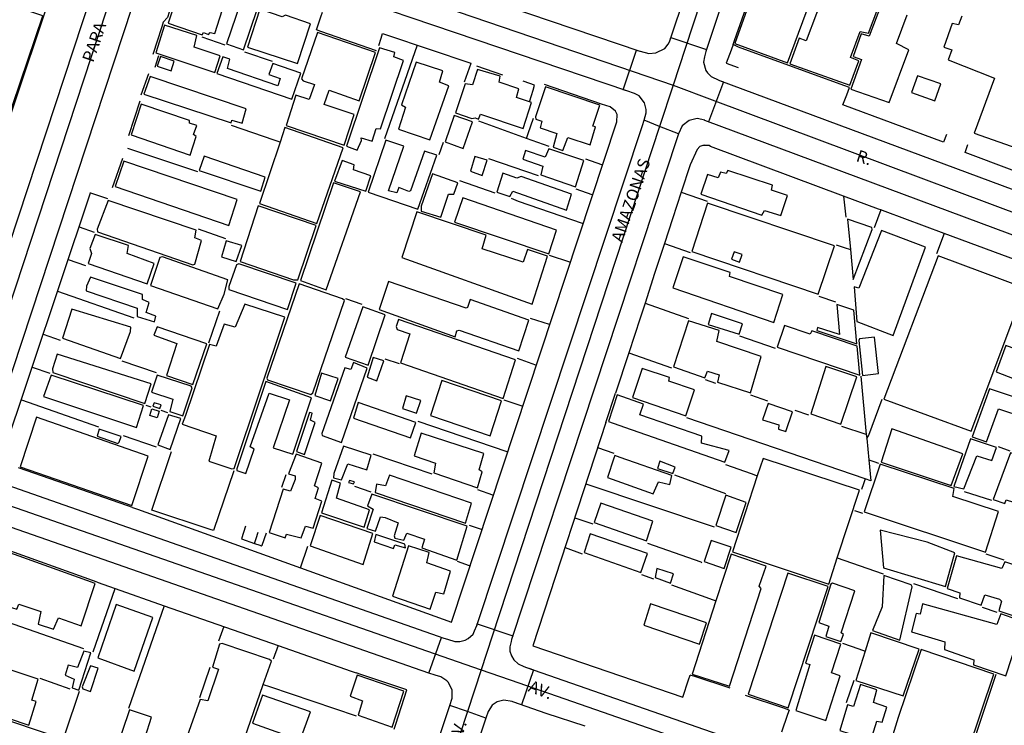
# Model space of a CAD drawing. Extents: x 180702 to 183122, y 1677048 to 1679825.
# Drawn here: x 180856 to 181061, y 1678747 to 1678894 of the extents above; entities that cross this region are included whole.
import ezdxf
from ezdxf.enums import TextEntityAlignment as Align

# ---------------------------------------------------------------- set-up
doc = ezdxf.new("R2010")
doc.units = 0
doc.header["$MEASUREMENT"] = 0
for name, color, linetype in [('V-CRUZAMENTO', 1, 'CONTINUOUS'), ('V-EDIFICACAO', 7, 'CONTINUOUS'), ('V-EDIFICACAO_IDENTIFICADA', 6, 'CONTINUOUS'), ('V-EIXO_DE_LOGRADOURO', 3, 'CONTINUOUS'), ('V-LOTE', 1, 'CONTINUOUS'), ('V-NOME_DOS_LOGRADOUROS', 7, 'CONTINUOUS'), ('V-QUADRA', 2, 'CONTINUOUS'), ('V-TESTADA', 250, 'CONTINUOUS')]:
    doc.layers.add(name, color=color, linetype=linetype)

msp = doc.modelspace()

# ---------------------------------------------------------------- linework, layer by layer
at = {"layer": 'V-CRUZAMENTO'}
for p, q in [((180986.35, 1678872.93), (180986.35, 1678872.93)), ((180949.54, 1678749.63), (180949.54, 1678749.63))]:
    msp.add_line(p, q, dxfattribs=at)
at = {"layer": 'V-CRUZAMENTO', "linetype": 'Continuous'}
for points in [[(180994.3, 1678871.74), (180993.57, 1678870.06), (180989.61, 1678871.64), (180986.35, 1678872.93), (180986.79, 1678874.44), (180986.79, 1678875.13), (180986.45, 1678876.57), (180985.36, 1678877.99), (180984.36, 1678878.47), (180982.75, 1678879.02), (180981.99, 1678879.28), (180984.8, 1678887.54), (180985.45, 1678887.32), (180985.53, 1678887.3), (180987.35, 1678886.8), (180988.79, 1678886.95), (180990.7, 1678887.9), (180991.41, 1678888.75), (180991.64, 1678889.25), (180991.75, 1678889.5), (180991.97, 1678890.14), (180999.37, 1678887.67), (180999.23, 1678887.27), (180998.99, 1678886.15), (180998.75, 1678885.06), (180999.22, 1678883.3), (180999.56, 1678882.78), (181000.36, 1678882.07), (181001.96, 1678881.29), (181002.11, 1678881.22), (181002.89, 1678880.93), (180999.79, 1678872.61), (180999.06, 1678872.88), (180999.01, 1678872.9), (180997.4, 1678873.28), (180995.73, 1678872.88)], [(180955.74, 1678751.67), (180954.69, 1678750.94), (180953.83, 1678749.67), (180953.37, 1678748.27), (180949.54, 1678749.63), (180945.88, 1678750.92), (180946.37, 1678752.4), (180946.33, 1678754.12), (180945.58, 1678755.66), (180945.22, 1678756.04), (180943.99, 1678756.88), (180942.82, 1678757.23), (180941.5, 1678757.62), (180944.12, 1678765.1), (180944.65, 1678764.92), (180945.37, 1678764.7), (180946.91, 1678764.23), (180947.97, 1678764.23), (180949.09, 1678764.52), (180949.72, 1678764.88), (180950.72, 1678765.78), (180950.99, 1678766.43), (180951.47, 1678767.58), (180951.58, 1678767.89), (180959, 1678765.43), (180958.82, 1678764.89), (180958.75, 1678764.68), (180958.65, 1678764.24), (180958.39, 1678763.11), (180958.39, 1678762.25), (180958.71, 1678761.26), (180959.23, 1678760.4), (180960.1, 1678759.55), (180961.31, 1678759.05), (180961.88, 1678758.82), (180962.36, 1678758.65), (180963.33, 1678758.31), (180960.8, 1678751.06), (180959.03, 1678751.69), (180958.9, 1678751.74), (180957.12, 1678751.99)]]:
    msp.add_lwpolyline(points, close=True, dxfattribs=at)
at = {"layer": 'V-EDIFICACAO'}
for points in [[(181019.02, 1678917.56), (181017.74, 1678913.81), (181014.5, 1678914.92), (181005.3, 1678888.93), (181016.26, 1678884.89), (181027.27, 1678914.59), (181019.02, 1678917.56)], [(181020.13, 1678889.47), (181018.68, 1678890.01), (181016.75, 1678884.71), (181029.26, 1678880.21), (181031.12, 1678885.3), (181029.42, 1678886.03), (181031.38, 1678891.42), (181033.12, 1678891.04), (181040.31, 1678910.06), (181031.75, 1678913.11), (181029.22, 1678905.82), (181026.64, 1678906.64), (181020.13, 1678889.47)], [(180900.5, 1678902.37), (180900.56, 1678902.55), (180900.38, 1678902.61), (180891.77, 1678905.54), (180890.89, 1678905.84), (180890.77, 1678905.51), (180888.15, 1678898.16), (180888.58, 1678897.3), (180887.14, 1678893.17), (180894.27, 1678890.74), (180894.56, 1678891.2), (180895.56, 1678890.81), (180895.9, 1678891.24), (180896.89, 1678891)], [(180899.34, 1678888.85), (180902.88, 1678887.58), (180905.69, 1678896.03), (180905.44, 1678896.36), (180902.27, 1678897.42), (180899.34, 1678888.85)], [(180903.67, 1678888.16), (180914.14, 1678884.75), (180916.84, 1678893.02), (180911.65, 1678894.84), (180910.94, 1678894.45), (180906.27, 1678896.07), (180903.67, 1678888.16)], [(180886.38, 1678892.73), (180884.56, 1678887), (180896.89, 1678882.86), (180897.98, 1678886.37), (180892.59, 1678888.13), (180893.15, 1678890.62), (180886.38, 1678892.73)], [(180918.27, 1678891.2), (180914.93, 1678881.57), (180915.33, 1678881.15), (180917.68, 1678880.35), (180916.56, 1678877.27), (180913.76, 1678878.12), (180911.73, 1678871.8), (180923.85, 1678867.71), (180925.92, 1678874.12), (180919.68, 1678876.18), (180920.69, 1678879.18), (180926.98, 1678876.97), (180930.35, 1678887.02), (180918.27, 1678891.2)], [(180931.2, 1678888.03), (180924.33, 1678867.49), (180926.57, 1678866.69), (180927.45, 1678868.67), (180927.4, 1678869.23), (180929.66, 1678868.58), (180930.52, 1678871.19), (180931.44, 1678871.16), (180936.24, 1678885.38), (180934.22, 1678886.16), (180934.44, 1678887.05), (180931.2, 1678888.03)], [(180885.59, 1678886.19), (180884.9, 1678884.18), (180887.78, 1678883.19), (180888.44, 1678885.21), (180885.59, 1678886.19)], [(180909, 1678884.77), (180908.17, 1678882.44), (180910.51, 1678881.61), (180910.05, 1678880.06), (180899.53, 1678883.69), (180900.02, 1678885.64), (180898.53, 1678886.15), (180897.31, 1678882.64), (180912.96, 1678877.3), (180914.84, 1678882.7), (180909, 1678884.77)], [(180938.86, 1678885.01), (180935.78, 1678876.13), (180936.66, 1678875.62), (180935.16, 1678871.05), (180941.68, 1678868.8), (180945.65, 1678880.09), (180943.71, 1678880.83), (180944.44, 1678883.25), (180938.86, 1678885.01)], [(180883.39, 1678882.06), (180882.12, 1678878.37), (180900.27, 1678872.36), (180900.43, 1678872.9), (180902.56, 1678872.33), (180903.39, 1678875.29), (180883.39, 1678882.06)], [(180962.48, 1678876.75), (180959.8, 1678877.67), (180960.28, 1678879.47), (180956.16, 1678880.86), (180956.39, 1678882.09), (180951.66, 1678883.5), (180950.61, 1678880.28), (180949.04, 1678880.51), (180947.07, 1678874.43), (180950.43, 1678873.27), (180951.13, 1678873.4), (180951.84, 1678873.12), (180952.29, 1678874.16), (180961.15, 1678871.2), (180962.93, 1678876.6)], [(181043.38, 1678882.16), (181042.1, 1678878.73), (181046.94, 1678876.98), (181048.23, 1678880.49), (181043.38, 1678882.16)], [(180965.79, 1678879.91), (180963.71, 1678873.61), (180963.79, 1678873.12), (180965.04, 1678872.72), (180964.73, 1678871.31), (180968.16, 1678870.17), (180967.42, 1678867.32), (180969.45, 1678866.59), (180970.49, 1678869.34), (180975.1, 1678867.78), (180976.27, 1678871.51), (180975.7, 1678871.67), (180977.14, 1678876.08), (180965.79, 1678879.91)], [(180881.52, 1678876.27), (180879.47, 1678869.91), (180891.77, 1678865.64), (180893.01, 1678869.51), (180892.44, 1678869.97), (180893.12, 1678871.81), (180891.62, 1678872.33), (180891.59, 1678872.86), (180881.52, 1678876.27)], [(180946.75, 1678873.94), (180944.92, 1678868.45), (180948.66, 1678867.02), (180950.63, 1678872.61), (180946.75, 1678873.94)], [(180910.48, 1678868.38), (180906.17, 1678855.53), (180918.18, 1678851.4), (180923.61, 1678867.14), (180911.48, 1678871.37)], [(180932.54, 1678868.75), (180928.84, 1678857.92), (180939.22, 1678854.35), (180943.14, 1678865.62), (180940.6, 1678866.45), (180937.69, 1678858.19), (180937.3, 1678858.09), (180935.24, 1678858.91), (180934.82, 1678857.76), (180933.06, 1678858.19), (180936.28, 1678867.51), (180932.54, 1678868.75)], [(180894.69, 1678865.41), (180893.61, 1678862.44), (180906.49, 1678858.1), (180907.39, 1678861.05), (180894.69, 1678865.41)], [(180966.52, 1678866.94), (180965.75, 1678865.21), (180961.64, 1678866.61), (180961.06, 1678864.8), (180965.29, 1678863.34), (180964.81, 1678861.54), (180972.07, 1678859.04), (180973.84, 1678864.55), (180966.52, 1678866.94)], [(180877.95, 1678864.4), (180876.13, 1678859.1), (180899.84, 1678851), (180901.58, 1678856.36), (180877.95, 1678864.4)], [(180921.83, 1678860.23), (180928.35, 1678858.11), (180929.4, 1678861.31), (180925.8, 1678862.55), (180925.94, 1678863.65), (180923.42, 1678864.54), (180921.83, 1678860.23)], [(180951.07, 1678865.37), (180950.16, 1678862.33), (180952.63, 1678861.43), (180953.67, 1678864.57), (180951.07, 1678865.37)], [(180942.29, 1678861.71), (180939.92, 1678854.98), (180939.92, 1678853.98), (180943.98, 1678852.68), (180945.58, 1678857.52), (180946.69, 1678857.47), (180947.55, 1678859.87), (180942.29, 1678861.71)], [(180960.72, 1678861.2), (180959.83, 1678860.81), (180956.93, 1678861.85), (180955.65, 1678857.95), (180958.41, 1678857), (180959.01, 1678858.11), (180970.17, 1678854.2), (180971.22, 1678857.48), (180960.72, 1678861.2)], [(181003.8, 1678862.47), (181003.47, 1678861.83), (181002.3, 1678862.12), (181001.81, 1678860.88), (180999.59, 1678861.6), (180998.22, 1678857.51), (181010.9, 1678853.15), (181011.49, 1678854.12), (181014.87, 1678853.04), (181016.26, 1678857.21), (181012.9, 1678858.34), (181013.11, 1678859.38), (181003.8, 1678862.47)], [(180921.66, 1678859.86), (180914.73, 1678839.51), (180920.08, 1678837.53), (180927.22, 1678858), (180921.66, 1678859.86)], [(180874.64, 1678856.15), (180872.39, 1678850.21), (180872.4, 1678849.62), (180892.3, 1678842.79), (180892.71, 1678842.94), (180894.13, 1678847.87), (180892.7, 1678848.4), (180893.01, 1678849.97), (180874.64, 1678856.15)], [(180948.57, 1678856.77), (180946.86, 1678851.69), (180966.49, 1678845.05), (180968.09, 1678849.98), (180948.57, 1678856.77)], [(180999.61, 1678855.61), (180996.3, 1678845.52), (181022.68, 1678836.62), (181026.06, 1678846.7), (180999.61, 1678855.61)], [(180905.92, 1678855.09), (180902.18, 1678843.49), (180913.3, 1678839.63), (180914.22, 1678839.63), (180918, 1678850.96), (180905.92, 1678855.09)], [(180938.98, 1678853.79), (180935.89, 1678844.28), (180963.05, 1678834.59), (180966.23, 1678844.56), (180962.05, 1678845.94), (180961.16, 1678843.35), (180952.64, 1678846.1), (180953.45, 1678848.96), (180938.98, 1678853.79)], [(181029.36, 1678845.94), (181029.98, 1678839.74), (181033.92, 1678850.14), (181033.83, 1678850.52), (181028.73, 1678852.32)], [(180878.61, 1678845.12), (180878.88, 1678846.78), (180871.96, 1678849.1), (180870.86, 1678846.18), (180871.18, 1678845.1), (180870.46, 1678843.02), (180882.8, 1678838.8), (180884.26, 1678843.08), (180878.61, 1678845.12)], [(181031.12, 1678837.88), (181030.15, 1678838.19), (181030.73, 1678830.99), (181038.26, 1678828.01), (181045.03, 1678846.48), (181035.88, 1678849.9), (181031.12, 1678837.88)], [(180899.24, 1678847.8), (180898.29, 1678844.45), (180901.32, 1678843.48), (180902.53, 1678846.83), (180899.24, 1678847.8)], [(181005.13, 1678845.51), (181004.58, 1678843.92), (181006.26, 1678843.3), (181006.82, 1678844.94), (181005.13, 1678845.51)], [(180886.01, 1678844.42), (180885.4, 1678844.32), (180883.47, 1678838.48), (180897.54, 1678833.6), (180898.82, 1678836.63), (180899.62, 1678839.65), (180886.01, 1678844.42)], [(180901.87, 1678842.96), (180901.42, 1678842.78), (180899.81, 1678838.26), (180899.82, 1678837.6), (180912.07, 1678833.49), (180913.86, 1678838.97), (180901.87, 1678842.96)], [(181004.19, 1678840.32), (181004.28, 1678841.15), (180994.52, 1678844.45), (180992.33, 1678837.98), (181013.38, 1678830.77), (181015.28, 1678836.58), (181004.19, 1678840.32)], [(181047.64, 1678844.67), (181036.36, 1678814.78), (181054.55, 1678808.07), (181065.7, 1678837.92), (181047.64, 1678844.67)], [(180870.98, 1678840.17), (180870.14, 1678838.3), (180870.06, 1678837.34), (180880.7, 1678833.77), (180880.67, 1678832), (180884.33, 1678830.89), (180884.58, 1678832.09), (180882.56, 1678832.82), (180883.17, 1678834.89), (180881.8, 1678835.54), (180881.78, 1678836.61), (180870.98, 1678840.17)], [(180914.5, 1678838.79), (180907.72, 1678819.12), (180907.89, 1678818.82), (180916.93, 1678815.73), (180917.35, 1678816.08), (180923.9, 1678835.31), (180923.53, 1678835.7), (180914.5, 1678838.79)], [(180950.1, 1678835.52), (180949.57, 1678833.88), (180949.25, 1678833.75), (180933.1, 1678839.33), (180931.12, 1678833.46), (180946.97, 1678827.79), (180947.33, 1678829.04), (180947.82, 1678829.16), (180960.24, 1678824.85), (180962.36, 1678831.26), (180950.1, 1678835.52)], [(180867.1, 1678833.56), (180865.12, 1678827.47), (180877.24, 1678823.21), (180879.28, 1678828.89), (180879.35, 1678829.78), (180867.1, 1678833.56)], [(180901.14, 1678829.75), (180898.84, 1678830.43), (180897.19, 1678825.84), (180895.78, 1678826.14), (180890.8, 1678811.36), (180890.05, 1678809.54), (180897.14, 1678807.11), (180895.64, 1678801.85), (180900.4, 1678800.22), (180900.89, 1678800.29), (180911.49, 1678831.89), (180903.13, 1678834.57), (180901.14, 1678829.75)], [(180927.76, 1678834.03), (180924.04, 1678823.53), (180928.85, 1678821.87), (180932.42, 1678832.36), (180927.76, 1678834.03)], [(181000.45, 1678832.61), (180999.75, 1678830.3), (181006.19, 1678828.3), (181006.89, 1678830.45), (181000.45, 1678832.61)], [(181026.52, 1678834.49), (181027.07, 1678828.26), (181022.5, 1678829.71), (181022.39, 1678829.11), (181030.68, 1678826.3), (181030.06, 1678833.3), (181026.52, 1678834.49)], [(180935.2, 1678831.37), (180934.69, 1678829.88), (180934.87, 1678829.32), (180937.55, 1678828.36), (180935.57, 1678822.34), (180956.97, 1678814.93), (180959.55, 1678822.95), (180935.2, 1678831.37)], [(180995.64, 1678831.11), (180992.53, 1678821.52), (180999.02, 1678819.22), (180999.57, 1678820.62), (181001.99, 1678819.83), (181001.67, 1678818.31), (181008.52, 1678816.06), (181010.76, 1678823.69), (181001.53, 1678826.77), (181001.99, 1678829.08), (180995.64, 1678831.11)], [(180884.89, 1678829.82), (180884.16, 1678828.1), (180888.98, 1678826.38), (180886.81, 1678819.73), (180892.32, 1678817.84), (180895.19, 1678826.33), (180884.89, 1678829.82)], [(181021.31, 1678828.98), (181020.97, 1678828.34), (181015.65, 1678830.11), (181014.09, 1678825.59), (181031.33, 1678819.76), (181030.75, 1678825.8), (181021.31, 1678828.98)], [(181031.28, 1678827.31), (181031.15, 1678826.99), (181031.87, 1678819.69), (181035.22, 1678820.08), (181034.38, 1678827.71), (181031.28, 1678827.31)], [(181061.76, 1678825.96), (181059.72, 1678820.46), (181064.79, 1678818.49), (181065.37, 1678820.26), (181063.97, 1678820.87), (181065.37, 1678824.65), (181061.76, 1678825.96)], [(180864.04, 1678824.11), (180863.05, 1678821.11), (180863.14, 1678820.34), (180882.33, 1678813.85), (180883.59, 1678817.94), (180864.04, 1678824.11)], [(180923.96, 1678821.31), (180919.18, 1678807.61), (180919.26, 1678807.16), (180923.29, 1678805.74), (180928.65, 1678821.2), (180925.82, 1678822.4), (180925.23, 1678820.93), (180923.96, 1678821.31)], [(180929.89, 1678823.44), (180928.62, 1678819.32), (180930.65, 1678818.56), (180932.11, 1678822.72), (180929.89, 1678823.44)], [(180985.99, 1678821.13), (180983.98, 1678815.1), (180995.04, 1678811.26), (180996.9, 1678816.7), (180991.51, 1678818.49), (180991.66, 1678819.28), (180985.99, 1678821.13)], [(181024.27, 1678821.57), (181021.1, 1678811.71), (181027.4, 1678809.52), (181030.68, 1678819.45), (181024.27, 1678821.57)], [(180862.8, 1678819.75), (180861.16, 1678815.3), (180880.59, 1678808.83), (180882, 1678813.41), (180862.8, 1678819.75)], [(180884.86, 1678819.79), (180883.69, 1678816.23), (180888.17, 1678814.78), (180887.5, 1678812.17), (180890.21, 1678811.3), (180892.15, 1678817.12), (180891.95, 1678817.46), (180884.86, 1678819.79)], [(180907.49, 1678818.45), (180901.51, 1678800.22), (180901.5, 1678799.89), (180903.38, 1678799.24), (180905.11, 1678804.36), (180904.28, 1678804.85), (180908.21, 1678816.01), (180912.48, 1678814.63), (180909.08, 1678804.63), (180913.17, 1678803.31), (180917.02, 1678815.05), (180907.49, 1678818.45)], [(180919.15, 1678820.19), (180917.7, 1678815.53), (180920.98, 1678814.42), (180922.62, 1678819.08), (180919.15, 1678820.19)], [(180944.18, 1678818.63), (180941.85, 1678811.37), (180954.29, 1678807.12), (180956.65, 1678814.38), (180944.18, 1678818.63)], [(181058.34, 1678816.95), (181054.75, 1678806.94), (181057.77, 1678805.85), (181060.26, 1678812.77), (181065.73, 1678810.94), (181066.91, 1678814.09), (181058.34, 1678816.95)], [(180936.76, 1678815.49), (180935.99, 1678812.83), (180938.94, 1678811.84), (180939.84, 1678814.47), (180936.76, 1678815.49)], [(180982.26, 1678808.95), (181003.22, 1678801.6), (181004.12, 1678804.06), (180998.3, 1678805.56), (180998.43, 1678807.04), (180985.49, 1678811.53), (180986.27, 1678813.73), (180980.75, 1678815.67), (180978.94, 1678810.11)], [(180883.35, 1678811.37), (180883.79, 1678812.73), (180885.32, 1678812.25), (180884.84, 1678810.86), (180883.35, 1678811.37)], [(180884.24, 1678813.99), (180883.98, 1678813.27), (180885.44, 1678812.79), (180885.69, 1678813.57), (180884.24, 1678813.99)], [(180926.79, 1678814.09), (180925.76, 1678810.79), (180937.67, 1678806.69), (180938.82, 1678809.87), (180926.79, 1678814.09)], [(181012.21, 1678813.89), (181011.08, 1678810.47), (181014.44, 1678809.4), (181014.41, 1678808.5), (181015.92, 1678807.99), (181017.32, 1678812.12), (181012.21, 1678813.89)], [(180859.75, 1678811), (180856.3, 1678800.67), (180879.57, 1678792.59), (180883.02, 1678802.89), (180859.75, 1678811)], [(180887.25, 1678811.48), (180885.03, 1678805.21), (180887.57, 1678804.25), (180889.83, 1678810.76), (180887.25, 1678811.48)], [(180913.9, 1678803.86), (180915.6, 1678803.23), (180917.83, 1678809.93), (180916.82, 1678810.4), (180917.2, 1678811.86), (180916.64, 1678811.98), (180913.9, 1678803.86)], [(180872.8, 1678808.53), (180872.39, 1678807.06), (180876.68, 1678805.52), (180876.95, 1678805.77), (180877.35, 1678806.97), (180872.8, 1678808.53)], [(181038.01, 1678808.56), (181035.79, 1678801.64), (181050.4, 1678796.77), (181052.8, 1678803.38), (181038.01, 1678808.56)], [(180939.89, 1678807.66), (180938.47, 1678802.94), (180942.91, 1678801.41), (180942.54, 1678799.42), (180951.67, 1678796.3), (180952.58, 1678799.59), (180952.01, 1678800.02), (180952.97, 1678803.41), (180939.89, 1678807.66)], [(181054.42, 1678806.46), (181050.94, 1678796.55), (181053.02, 1678796.04), (181055.71, 1678802.97), (181058.87, 1678801.97), (181059.81, 1678804.71), (181054.42, 1678806.46)], [(180923.69, 1678804.93), (180921.72, 1678799.25), (180921.65, 1678798.33), (180923.31, 1678797.91), (180924.59, 1678801.3), (180928.6, 1678800), (180929.47, 1678803.06), (180923.69, 1678804.93)], [(180913.82, 1678803.3), (180912.24, 1678799.21), (180913.64, 1678798.76), (180913.64, 1678797.98), (180912.66, 1678795.57), (180911.11, 1678795.99), (180908.21, 1678786.96), (180911.56, 1678785.84), (180911.84, 1678786.58), (180914.91, 1678785.84), (180915.81, 1678788.25), (180917.38, 1678787.87), (180919.16, 1678793.49), (180917.77, 1678794.04), (180918.49, 1678796.29), (180917.65, 1678796.72), (180919.17, 1678801.43), (180913.82, 1678803.3)], [(180980.24, 1678803.01), (180980.07, 1678802.49), (180978.76, 1678798.44), (180988.23, 1678795.03), (180989.36, 1678797.55), (180991.71, 1678797), (180992.18, 1678798.82), (180981.4, 1678802.6), (180980.24, 1678803.01)], [(180989.68, 1678801.81), (180989.17, 1678800.34), (180992.37, 1678799.24), (180992.87, 1678800.59), (180989.68, 1678801.81)], [(181009.97, 1678798.81), (181004.76, 1678782.9), (181024.84, 1678776.21), (181026.63, 1678781.65), (181031.3, 1678795.82), (181011.16, 1678802.42)], [(181067.99, 1678800), (181068.24, 1678801.63), (181062.71, 1678803.59), (181059.14, 1678793.84), (181061.57, 1678793.03), (181061.87, 1678793.78), (181064.72, 1678792.86), (181064.49, 1678792.05), (181072.71, 1678789.29), (181075.55, 1678797.07), (181067.99, 1678800)], [(181035.54, 1678801.19), (181032.23, 1678791.24), (181057.55, 1678782.86), (181060.25, 1678791.37), (181050.7, 1678794.44), (181050.99, 1678796.14), (181035.54, 1678801.19)], [(180922.23, 1678794.13), (180923.05, 1678797.26), (180921.29, 1678797.89), (180919.1, 1678791.08), (180927.99, 1678788.05), (180929.16, 1678791.7), (180922.23, 1678794.13)], [(180924.96, 1678797.83), (180924.77, 1678797.4), (180925.8, 1678797.08), (180926, 1678797.52), (180924.96, 1678797.83)], [(180933.3, 1678798.9), (180932.49, 1678796.66), (180930.59, 1678797.01), (180930.3, 1678795.32), (180949.13, 1678788.9), (180950.38, 1678793.09), (180933.3, 1678798.9)], [(180929.61, 1678794.94), (180928.73, 1678792.52), (180929.86, 1678791.84), (180928.58, 1678787.82), (180930.35, 1678787.25), (180931.39, 1678790.22), (180932.38, 1678790.11), (180935.11, 1678789.01), (180934.25, 1678786.29), (180934.44, 1678785.76), (180936.31, 1678785.33), (180936.9, 1678786.81), (180940.56, 1678785.56), (180940.07, 1678783.76), (180947.35, 1678781.22), (180949.5, 1678788.25), (180929.61, 1678794.94)], [(181003.41, 1678794.72), (181001.34, 1678788.45), (181005.55, 1678786.96), (181007.62, 1678793.2), (181003.41, 1678794.72)], [(180977.33, 1678793.11), (180975.95, 1678789.03), (180986.88, 1678785.19), (180988.21, 1678789.33), (180977.33, 1678793.11)], [(180918.87, 1678790.51), (180916.78, 1678784.21), (180927.8, 1678780.31), (180929.85, 1678786.75), (180918.87, 1678790.51)], [(181035.55, 1678787.44), (181036.25, 1678779.62), (181049.17, 1678775.7), (181051.13, 1678782.69), (181045.35, 1678784.92), (181035.55, 1678787.44)], [(180930.45, 1678786.52), (180930.12, 1678785.04), (180934.15, 1678783.66), (180934.44, 1678784.37), (180936.63, 1678783.76), (180936.52, 1678784.55), (180930.45, 1678786.52)], [(180975.13, 1678786.7), (180973.87, 1678782.78), (180985.71, 1678778.61), (180987.05, 1678782.56), (180975.13, 1678786.7)], [(180851.61, 1678783.61), (180848.52, 1678774.77), (180853.92, 1678772.86), (180853.8, 1678771.52), (180855.63, 1678770.99), (180856.07, 1678771.99), (180860.6, 1678770.46), (180860.04, 1678767.87), (180863.26, 1678766.8), (180864.27, 1678769.19), (180869, 1678767.49), (180871.97, 1678776.33), (180851.61, 1678783.61)], [(180937.23, 1678784.17), (180933.92, 1678773.72), (180941.79, 1678770.98), (180942.93, 1678774.52), (180944.59, 1678774.18), (180946.01, 1678778.88), (180941.05, 1678780.64), (180941.58, 1678782.76), (180937.23, 1678784.17)], [(181000.37, 1678785.32), (180998.91, 1678780.93), (181003.07, 1678779.44), (181004.49, 1678783.93), (181000.37, 1678785.32)], [(181001.35, 1678772.7), (180996.41, 1678757.43), (181004.18, 1678754.92), (181010.78, 1678775.3), (181010.35, 1678775.79), (181011.79, 1678779.96), (181004.5, 1678782.46)], [(181051.48, 1678782.12), (181049.51, 1678775.26), (181052.21, 1678774.38), (181052.14, 1678773.34), (181056.63, 1678771.81), (181057.4, 1678773.95), (181060.43, 1678773.08), (181060.88, 1678772.64), (181060.31, 1678770.62), (181065.29, 1678768.94), (181066.15, 1678771.94), (181067.29, 1678771.67), (181069.15, 1678778.28), (181061.59, 1678780.85), (181060.94, 1678779.48), (181051.48, 1678782.12)], [(180989.05, 1678779.49), (180988.67, 1678777.6), (180991.85, 1678776.39), (180992.47, 1678778.32), (180989.05, 1678779.49)], [(181016.35, 1678778.48), (181008.03, 1678753.28), (181016.42, 1678750.42), (181024.74, 1678775.69), (181016.35, 1678778.48)], [(181036.33, 1678777.98), (181035.99, 1678771.44), (181033.95, 1678766.53), (181039.64, 1678764.48), (181042.25, 1678775.63), (181042.05, 1678776.02), (181036.33, 1678777.98)], [(181025.65, 1678776.43), (181025.32, 1678776.19), (181022.78, 1678768.18), (181024.87, 1678767.43), (181024.25, 1678765.31), (181027.38, 1678764.22), (181027.96, 1678765.67), (181027.46, 1678766.06), (181030.32, 1678774.81), (181025.65, 1678776.43)], [(180876.32, 1678771.95), (180872.5, 1678760.85), (180880.11, 1678758.05), (180884, 1678769.22), (180876.32, 1678771.95)], [(180987.69, 1678772.06), (180986.31, 1678767.66), (180997.91, 1678763.71), (180999.34, 1678768.12), (180987.69, 1678772.06)], [(181044.43, 1678772.06), (181043.94, 1678769.92), (181043.06, 1678770.06), (181042.1, 1678766.24), (181049.02, 1678764.18), (181048.97, 1678762.55), (181055.13, 1678760.43), (181055.03, 1678759.34), (181061.8, 1678757.1), (181065.45, 1678768.33), (181060.72, 1678770.02), (181059.92, 1678767.75), (181044.43, 1678772.06)], [(181021.87, 1678765.55), (181020.01, 1678759.71), (181020.91, 1678759.45), (181017.97, 1678749.84), (181024.25, 1678747.77), (181027.22, 1678757.08), (181025.46, 1678757.7), (181027.35, 1678763.71), (181021.87, 1678765.55)], [(181032.45, 1678762.25), (181030.51, 1678756.08), (181040.36, 1678752.92), (181043.69, 1678762.66), (181033.64, 1678766.05)], [(180891.48, 1678735.33), (180899.16, 1678732.76), (180906.98, 1678755.28), (180908.67, 1678760.15), (180908.31, 1678760.51), (180898.39, 1678763.81), (180897.89, 1678763.65), (180896.39, 1678758.88), (180897.63, 1678758.47), (180895.41, 1678751.85), (180893.82, 1678752.14), (180888.34, 1678736.63), (180888.52, 1678736.32)], [(180854.05, 1678758.38), (180853.46, 1678758.34), (180851.81, 1678753.37), (180846.68, 1678754.85), (180848.37, 1678760.35), (180843.56, 1678762), (180842.2, 1678758.01), (180842.91, 1678757.75), (180841.23, 1678752.51), (180858.1, 1678746.79), (180859.63, 1678751.75), (180858.75, 1678752.02), (180860.07, 1678756.36), (180854.05, 1678758.38)], [(180868.25, 1678758.79), (180866.33, 1678759.27), (180865.71, 1678757.2), (180867.56, 1678756.39), (180867.12, 1678754.59), (180868.52, 1678754.09), (180871.07, 1678761.88), (180869.59, 1678762.24), (180868.25, 1678758.79)], [(181044.14, 1678762.54), (181039.3, 1678748.39), (181036.29, 1678738.44), (181051.23, 1678733.42), (181059.28, 1678757.43), (181044.14, 1678762.54)], [(180870.94, 1678759.16), (180869.27, 1678754.76), (180869.37, 1678754.34), (180870.94, 1678753.8), (180872.6, 1678758.65), (180870.94, 1678759.16)], [(180926.59, 1678757.24), (180925.13, 1678752.85), (180927.67, 1678751.88), (180926.77, 1678748.89), (180933.87, 1678746.39), (180936.31, 1678753.85), (180926.59, 1678757.24)], [(181031.46, 1678755.3), (181029.99, 1678750.68), (181028.73, 1678751.04), (181027.15, 1678745.68), (181033.65, 1678743.59), (181034.88, 1678747.61), (181036.02, 1678747.41), (181036.94, 1678750.51), (181034.18, 1678751.55), (181034.9, 1678754.19), (181031.46, 1678755.3)], [(180851.82, 1678739.74), (180864.32, 1678735.46), (180867, 1678743.25), (180865.26, 1678743.84), (180839.09, 1678752.73), (180836.47, 1678745.08), (180842.91, 1678742.86), (180843.77, 1678745.28), (180844.15, 1678745.43), (180847.2, 1678744.34), (180846.31, 1678741.63)], [(180906.8, 1678753.06), (180904.76, 1678747.19), (180914.7, 1678743.66), (180916.81, 1678749.54), (180906.8, 1678753.06)], [(180879.11, 1678749.96), (180875.99, 1678740.72), (180887.92, 1678736.58), (180889.63, 1678741.69), (180882.35, 1678744.32), (180883.68, 1678748.47), (180879.11, 1678749.96)]]:
    msp.add_lwpolyline(points, close=True, dxfattribs=at)
for points in [[(181040.74, 1678909.98), (181033.3, 1678890.42), (181033.3, 1678890.42), (181031.61, 1678890.95), (181029.94, 1678886.24), (181031.66, 1678885.55), (181029.46, 1678879.37), (181037.47, 1678876.61), (181041.58, 1678887.62), (181039.01, 1678888.9), (181041.19, 1678894.88)], [(181052.59, 1678894.62), (181051.89, 1678892.81), (181050.56, 1678893.08), (181048.84, 1678888.18), (181050.48, 1678887.57), (181049.76, 1678885.54), (181059.39, 1678881.66), (181055.18, 1678870.22), (181074.53, 1678863.44), (181085.78, 1678894.14)]]:
    msp.add_lwpolyline(points, dxfattribs=at)
at = {"layer": 'V-EDIFICACAO_IDENTIFICADA'}
msp.add_lwpolyline([(180849.01, 1678862.52), (180850.01, 1678862.2), (180861.02, 1678894.66), (180774.54, 1678923.8), (180763.26, 1678890.68), (180798.63, 1678878.89), (180849.01, 1678862.52)], close=True, dxfattribs=at)
at = {"layer": 'V-EIXO_DE_LOGRADOURO'}
for points in [[(181017.81, 1678957.51), (180994.94, 1678887.86)], [(180890.14, 1678915.17), (180984.11, 1678883.07)], [(180879.02, 1678910.3), (180844.15, 1678804.25)], [(180994.94, 1678887.86), (180992.43, 1678880.22)], [(180984.11, 1678883.07), (180992.41, 1678880.23), (180992.43, 1678880.22)], [(180992.43, 1678880.22), (180989.61, 1678871.64)], [(180992.43, 1678880.22), (181000.54, 1678877.19)], [(181000.54, 1678877.19), (181095.01, 1678841.89)], [(180989.61, 1678871.64), (180954.71, 1678765.36)], [(180849.24, 1678794.26), (180944.18, 1678761.21)], [(180954.71, 1678765.36), (180952.4, 1678758.35)], [(180944.18, 1678761.21), (180952.4, 1678758.35)], [(180952.4, 1678758.35), (180949.54, 1678749.63)], [(180952.4, 1678758.35), (180960.25, 1678755.61)], [(180960.25, 1678755.61), (181055.08, 1678722.6)], [(180949.54, 1678749.63), (180937.61, 1678713.31)]]:
    msp.add_lwpolyline(points, dxfattribs=at)
at = {"layer": 'V-LOTE'}
for points in [[(180918.07, 1678891.74), (180918.36, 1678892.58), (180919.01, 1678894.46), (180919.34, 1678895.46)], [(180894.17, 1678890.31), (180898.98, 1678888.63)], [(180931.07, 1678888.53), (180931.54, 1678890.03), (180931.86, 1678891.02)], [(180931.86, 1678891.02), (180932.85, 1678890.69), (180950.25, 1678884.8)], [(180939.04, 1678888.59), (180932.26, 1678869.03)], [(181004.93, 1678888.7), (181004.49, 1678887.52), (181003.49, 1678884.81), (181005.97, 1678883.91)], [(180903.05, 1678887.17), (180908.84, 1678885.23)], [(180950.24, 1678884.78), (180948.86, 1678880.89)], [(180963.54, 1678880.23), (180962.54, 1678880.58), (180961.13, 1678881.07)], [(180962.88, 1678878.06), (180963.23, 1678879.22), (180963.54, 1678880.23)], [(180962.48, 1678876.75), (180962.88, 1678878.06)], [(181027.76, 1678876.1), (181028.61, 1678878.24), (181029.2, 1678879.74)], [(180946.21, 1678768.29), (180980.65, 1678872.62), (180980.73, 1678874.12), (180980.44, 1678874.79), (180979.31, 1678875.68), (180977.52, 1678876.29)], [(181048.79, 1678868.37), (181027.76, 1678876.1)], [(180909.27, 1678868.79), (180900.39, 1678871.81)], [(180961.88, 1678869.14), (180951.93, 1678872.72)], [(180961.88, 1678869.14), (180962.22, 1678870.14), (180963.31, 1678873.35)], [(181049.42, 1678869.93), (181048.8, 1678868.38)], [(180910.48, 1678868.38), (180909.27, 1678868.79)], [(180944.47, 1678868.29), (180943.6, 1678865.71)], [(180966.59, 1678867.44), (180961.88, 1678869.14)], [(180998.6, 1678867.62), (180998, 1678867.43)], [(180999.91, 1678867.67), (180998.86, 1678867.7), (180998.6, 1678867.62)], [(181000.21, 1678867.42), (180999.91, 1678867.67)], [(181053.31, 1678866.22), (181053.88, 1678867.84)], [(180893.34, 1678862.15), (180878.78, 1678867.03)], [(180998, 1678867.43), (180997.4, 1678866.83), (180995.96, 1678863.6)], [(181027.93, 1678857.11), (181000.21, 1678867.42)], [(181083.24, 1678854.96), (181053.32, 1678866.22)], [(180964.36, 1678861.31), (180953.99, 1678864.89)], [(180977.59, 1678863.61), (180974.2, 1678864.82)], [(180995.96, 1678863.6), (180994.1, 1678857.9)], [(180955.33, 1678857.71), (180947.93, 1678860.3)], [(180852.28, 1678801.87), (180870.94, 1678857.81)], [(180870.94, 1678857.81), (180870.95, 1678857.83)], [(180870.94, 1678857.81), (180874.5, 1678856.6)], [(180975.54, 1678857.4), (180972.2, 1678858.57)], [(180994.1, 1678857.9), (180992.3, 1678852.39)], [(180994.1, 1678857.9), (180999.5, 1678856.03)], [(180973.54, 1678851.39), (180960.17, 1678855.97), (180958.73, 1678856.59)], [(181035.22, 1678854.4), (181027.93, 1678857.11)], [(181027.93, 1678857.11), (181028.39, 1678852.71)], [(181035.69, 1678854.23), (181034.33, 1678850.51)], [(181035.69, 1678854.23), (181035.22, 1678854.4)], [(181036.65, 1678853.87), (181035.69, 1678854.23)], [(181048.94, 1678849.3), (181036.65, 1678853.87)], [(180992.3, 1678852.39), (180990.61, 1678847.22)], [(180868.58, 1678850.71), (180871.76, 1678849.58)], [(180893.4, 1678850.26), (180899.1, 1678848.29)], [(181048.94, 1678849.3), (181047.33, 1678845.06)], [(181067.85, 1678842.27), (181048.94, 1678849.3)], [(180990.61, 1678847.22), (180988.56, 1678840.93)], [(180990.61, 1678847.22), (180995.97, 1678845.36)], [(181026.37, 1678846.91), (181028.09, 1678846.35), (181029.36, 1678845.94)], [(180866.32, 1678843.9), (180869.9, 1678842.66)], [(180970.88, 1678843.34), (180966.67, 1678844.75)], [(180988.56, 1678840.93), (180986.56, 1678834.81)], [(180864.12, 1678837.31), (180880.03, 1678831.74)], [(180927.61, 1678834.52), (180924.2, 1678835.71)], [(180986.56, 1678834.81), (180985.54, 1678831.68)], [(180986.56, 1678834.81), (180995.61, 1678831.6)], [(181022.77, 1678836.26), (181026.28, 1678835.06)], [(180895.63, 1678826.48), (180897.95, 1678833.21)], [(180966.63, 1678830.3), (180962.7, 1678831.56)], [(180985.54, 1678831.68), (180983.16, 1678824.41)], [(180861.13, 1678828.32), (180864.67, 1678827.09)], [(181006.26, 1678827.94), (181013.7, 1678825.4)], [(180983.16, 1678824.41), (180980.41, 1678815.98)], [(180983.16, 1678824.41), (180992.1, 1678821.28)], [(180877.49, 1678822.73), (180884.68, 1678820.3)], [(180935.4, 1678822.11), (180932.39, 1678823.08)], [(180963.83, 1678821.86), (180959.96, 1678823.26)], [(180858.84, 1678821.46), (180862.47, 1678820.21)], [(180999.12, 1678818.86), (181001.22, 1678818.13)], [(181031.51, 1678819.56), (181032.69, 1678807.38)], [(180856.56, 1678814.64), (180872.65, 1678809)], [(180960.98, 1678813.27), (180957.22, 1678814.55)], [(181008.54, 1678815.64), (181012.08, 1678814.42)], [(181032.77, 1678806.53), (181033.22, 1678807.26), (181035.97, 1678814.75)], [(180882.51, 1678813.51), (180883.58, 1678813.14)], [(180885.65, 1678812.47), (180887.03, 1678812)], [(181017.79, 1678812.45), (181020.67, 1678811.5)], [(180957.84, 1678803.77), (180939.26, 1678810.11)], [(181032.45, 1678798.12), (180995.26, 1678810.84)], [(180978.4, 1678809.87), (180963.15, 1678763.31), (180994.44, 1678752.66)], [(181032.69, 1678807.38), (181027.58, 1678809.08)], [(180877.76, 1678807.21), (180884.67, 1678804.83)], [(181032.69, 1678807.38), (181032.77, 1678806.53)], [(181032.77, 1678806.53), (181033.19, 1678802.13)], [(180900.82, 1678799.84), (180896.61, 1678787.37), (180895.91, 1678787.57), (180883.78, 1678791.62), (180887.88, 1678803.88)], [(180980.12, 1678803.41), (180976.71, 1678804.6)], [(181060.18, 1678804.92), (181062.62, 1678804)], [(180929.81, 1678803.36), (180942.12, 1678799.16)], [(181033.19, 1678802.13), (181033.62, 1678797.72), (181032.45, 1678798.12)], [(181033.19, 1678802.13), (181034.23, 1678801.79), (181035.26, 1678801.44)], [(181003.31, 1678801.13), (181008.67, 1678799.27)], [(180910.89, 1678796.41), (180911.77, 1678799.08)], [(180992.69, 1678799), (181003.31, 1678795.1)], [(181008.67, 1678799.27), (181009.97, 1678798.81)], [(181032.45, 1678798.12), (181032.1, 1678797.12), (181031.69, 1678795.93)], [(180926.01, 1678796.6), (180929.42, 1678795.42)], [(180954.84, 1678794.72), (180951.74, 1678795.84)], [(180974.24, 1678797.08), (181000.99, 1678788.12)], [(181053.06, 1678795.52), (181058.77, 1678793.68)], [(180879.76, 1678792.18), (180880.77, 1678791.82), (180914.78, 1678779.59)], [(181030.24, 1678791.54), (181031.88, 1678790.97)], [(180971.92, 1678790.01), (180975.65, 1678788.76)], [(180903.26, 1678788.26), (180902.47, 1678785.65), (180905.18, 1678784.69)], [(180952.48, 1678787.57), (180949.98, 1678788.39)], [(180905.18, 1678784.69), (180905.49, 1678785.7), (180905.89, 1678787)], [(180905.18, 1678784.69), (180906.26, 1678784.3), (180906.57, 1678784.21), (180906.77, 1678784.34), (180907.64, 1678786.87)], [(180914.78, 1678779.59), (180916.25, 1678784.1)], [(180969.9, 1678783.84), (180973.44, 1678782.5)], [(180987.05, 1678784.74), (180998.2, 1678780.83), (180998.41, 1678780.63)], [(181026.63, 1678781.65), (181027.97, 1678781.19), (181036.23, 1678778.37)], [(181057.61, 1678782.51), (181061.32, 1678781.28)], [(180914.78, 1678779.59), (180946.21, 1678768.29)], [(180949.99, 1678780), (180947.46, 1678780.89)], [(180985.81, 1678778.22), (180988.33, 1678777.31)], [(180871.51, 1678762.11), (180876.09, 1678775.3)], [(180872.35, 1678776.61), (180876.09, 1678775.3)], [(180876.09, 1678775.3), (180886.35, 1678771.7)], [(180992.06, 1678776.04), (180999.97, 1678773.2)], [(181051.76, 1678773.15), (181042.62, 1678776.24)], [(180999.97, 1678773.2), (181001.35, 1678772.7)], [(180841.77, 1678772.46), (180869.53, 1678762.81)], [(180886.35, 1678771.7), (180878.9, 1678750.26)], [(180886.35, 1678771.7), (180910.1, 1678763.37)], [(181056.84, 1678771.37), (181059.91, 1678770.38)], [(180898.74, 1678767.35), (180897.68, 1678764.3)], [(180910.1, 1678763.37), (180909.03, 1678760.56)], [(180910.1, 1678763.37), (180925.31, 1678758.03), (180926.33, 1678757.67)], [(181027.71, 1678763.86), (181031.13, 1678762.7), (181032.45, 1678762.25)], [(180895.82, 1678758.78), (180893.67, 1678752.48)], [(180994.44, 1678752.66), (180995.61, 1678756.24), (180995.94, 1678757.24)], [(180866.72, 1678754.3), (180860.47, 1678756.51)], [(180906.98, 1678755.28), (180908.29, 1678754.84)], [(180908.29, 1678754.84), (180926.33, 1678748.71)], [(181030.06, 1678756.07), (181028.51, 1678751.44)], [(180868.64, 1678753.78), (180865.7, 1678745.13), (180865.26, 1678743.84)], [(181016.58, 1678749.95), (181016.26, 1678748.99), (181015.03, 1678745.35)]]:
    msp.add_lwpolyline(points, dxfattribs=at)
at = {"layer": 'V-QUADRA'}
for points in [[(180892.46, 1678918.9), (180985.45, 1678887.32), (180985.53, 1678887.3), (180985.53, 1678887.3), (180987.35, 1678886.8), (180988.79, 1678886.95), (180990.7, 1678887.9), (180991.41, 1678888.75), (180991.64, 1678889.25), (180991.75, 1678889.5), (181014.91, 1678958.73)], [(181022.06, 1678955.68), (180999.23, 1678887.27), (180998.99, 1678886.15), (180998.75, 1678885.06), (180999.22, 1678883.3), (180999.56, 1678882.78), (181000.36, 1678882.07), (181001.96, 1678881.29), (181002.11, 1678881.22), (181093.16, 1678847.34), (181093.16, 1678847.34), (181096.08, 1678846.34), (181096.42, 1678846.28), (181097.44, 1678846.11), (181098.24, 1678846.17), (181099.98, 1678846.84), (181100.84, 1678847.53), (181101.06, 1678848.03), (181101.68, 1678849.49), (181124.82, 1678919.67)], [(180771, 1678944.4), (180737.14, 1678842.36), (180737.03, 1678841.85), (180736.82, 1678840.94), (180736.84, 1678840.19), (180737.62, 1678838.22), (180738.6, 1678837.22), (180739.42, 1678836.75), (180740.33, 1678836.42), (180746.94, 1678834.01), (180833.44, 1678803.8), (180833.44, 1678803.8), (180834.61, 1678803.39), (180836.16, 1678803.06), (180836.88, 1678803.06), (180838.23, 1678803.41), (180838.61, 1678803.59), (180839.77, 1678804.71), (180840.29, 1678805.69), (180840.53, 1678806.15), (180875.16, 1678911.11)], [(180850.92, 1678797.79), (180944.65, 1678764.92), (180944.65, 1678764.92), (180945.37, 1678764.7), (180946.91, 1678764.23), (180947.97, 1678764.23), (180949.09, 1678764.52), (180949.72, 1678764.88), (180950.72, 1678765.78), (180950.99, 1678766.43), (180951.47, 1678767.58), (180951.58, 1678767.54), (180951.54, 1678767.78), (180986.03, 1678871.81), (180986.35, 1678872.93), (180986.79, 1678874.44), (180986.79, 1678875.13), (180986.45, 1678876.57), (180985.36, 1678877.99), (180984.36, 1678878.47), (180982.75, 1678879.02), (180888.77, 1678910.95)], [(180883.51, 1678908.34), (180848.94, 1678803.55)], [(181088.27, 1678839.66), (180999.06, 1678872.88), (180999.01, 1678872.9), (180997.4, 1678873.28), (180995.73, 1678872.88), (180994.3, 1678871.74), (180993.57, 1678870.06), (180993.31, 1678869.46), (180958.75, 1678764.68), (180958.65, 1678764.24), (180958.39, 1678763.11), (180958.39, 1678762.25), (180958.71, 1678761.26), (180959.23, 1678760.4), (180960.1, 1678759.55), (180961.31, 1678759.05), (180961.88, 1678758.82), (181055.98, 1678725.99)], [(180828.2, 1678728.12), (180871.45, 1678713.2), (180871.45, 1678713.2), (180918.94, 1678696.39), (180920.29, 1678695.91), (180922.6, 1678695.19), (180923.9, 1678695.11), (180925.18, 1678695.36), (180926.8, 1678696.37), (180927.64, 1678697.26), (180928.24, 1678698.93), (180933.39, 1678713.3), (180945.88, 1678750.92), (180946.37, 1678752.4), (180946.33, 1678754.12), (180945.58, 1678755.66), (180945.22, 1678756.04), (180943.99, 1678756.88), (180942.82, 1678757.23), (180941.5, 1678757.62), (180848.49, 1678790.06)], [(180974.06, 1678746.58), (180965.94, 1678749.23), (180959.03, 1678751.69), (180958.9, 1678751.74), (180957.12, 1678751.99), (180955.74, 1678751.67), (180954.69, 1678750.94), (180953.83, 1678749.67), (180953.37, 1678748.27), (180941.77, 1678713.32)]]:
    msp.add_lwpolyline(points, dxfattribs=at)
at = {"layer": 'V-TESTADA'}
for points in [[(180843.41, 1678921.7), (180867.53, 1678913.69), (180849.36, 1678859.46), (180836.46, 1678821.29), (180833.87, 1678814.04)], [(181004.93, 1678888.7), (181005.22, 1678889.52), (181013.98, 1678914.39), (181014.48, 1678915.27)], [(180887.49, 1678897.56), (180887.73, 1678896.56), (180887.01, 1678894.36), (180886.13, 1678893.36)], [(180886.13, 1678893.36), (180885.81, 1678892.36), (180883.97, 1678886.65)], [(180930.57, 1678887.42), (180919.02, 1678891.41), (180918.07, 1678891.74)], [(180931.86, 1678891.02), (180932.85, 1678890.69), (180950.25, 1678884.8)], [(181004.93, 1678888.7), (181004.49, 1678887.52), (181003.49, 1678884.81), (181005.97, 1678883.91)], [(181029.2, 1678879.74), (181028, 1678880.18), (181006.03, 1678888.16), (181004.93, 1678888.7)], [(180885.14, 1678886.35), (180884.38, 1678883.88)], [(180956.91, 1678882.3), (180951.47, 1678884.21)], [(180883.03, 1678882.59), (180881.47, 1678878.16)], [(180963.54, 1678880.23), (180962.54, 1678880.58), (180961.13, 1678881.07)], [(180977.52, 1678876.29), (180965.6, 1678880.36)], [(180881.29, 1678876.88), (180878.88, 1678869.69)], [(180946.21, 1678768.29), (180980.65, 1678872.62), (180980.73, 1678874.12), (180980.44, 1678874.79), (180979.31, 1678875.68), (180977.52, 1678876.29)], [(181048.79, 1678868.37), (181027.76, 1678876.1)], [(180998.6, 1678867.62), (180998.42, 1678867.61), (180998, 1678867.43)], [(180999.91, 1678867.67), (180998.6, 1678867.62)], [(181000.21, 1678867.42), (180999.91, 1678867.67)], [(180998, 1678867.43), (180997.4, 1678866.83), (180995.96, 1678863.6)], [(181027.93, 1678857.11), (181000.21, 1678867.42)], [(181083.24, 1678854.96), (181053.32, 1678866.22)], [(180877.61, 1678864.91), (180875.49, 1678858.8)], [(180995.96, 1678863.6), (180994.1, 1678857.9)], [(180852.28, 1678801.87), (180870.94, 1678857.81)], [(180870.94, 1678857.81), (180870.95, 1678857.83)], [(180994.1, 1678857.9), (180992.3, 1678852.39)], [(181035.22, 1678854.4), (181027.93, 1678857.11)], [(181035.69, 1678854.23), (181035.22, 1678854.4)], [(181036.65, 1678853.87), (181035.69, 1678854.23)], [(181048.94, 1678849.3), (181036.65, 1678853.87)], [(180992.3, 1678852.39), (180990.61, 1678847.22)], [(181067.85, 1678842.27), (181048.94, 1678849.3)], [(180990.61, 1678847.22), (180988.56, 1678840.93)], [(180988.56, 1678840.93), (180986.56, 1678834.81)], [(180986.56, 1678834.81), (180985.54, 1678831.68)], [(180985.54, 1678831.68), (180983.16, 1678824.41)], [(180983.16, 1678824.41), (180980.41, 1678815.98)], [(180978.4, 1678809.87), (180980.41, 1678815.98)], [(180978.4, 1678809.87), (180963.15, 1678763.31), (180994.44, 1678752.66)], [(180879.76, 1678792.18), (180878.77, 1678792.53), (180855.94, 1678800.42)], [(180879.76, 1678792.18), (180880.77, 1678791.82), (180914.78, 1678779.59)], [(180872.35, 1678776.61), (180851.38, 1678784.11), (180848.16, 1678774.65)], [(180914.78, 1678779.59), (180946.21, 1678768.29)], [(180872.35, 1678776.61), (180876.09, 1678775.3)], [(180876.09, 1678775.3), (180886.35, 1678771.7)], [(180886.35, 1678771.7), (180910.1, 1678763.37)], [(180910.1, 1678763.37), (180925.31, 1678758.03), (180926.33, 1678757.67)], [(180934.24, 1678745.96), (180934.59, 1678747.02), (180936.93, 1678754.17), (180927.31, 1678757.35), (180926.33, 1678757.67)], [(181004.33, 1678754.49), (180996.94, 1678756.91), (180995.94, 1678757.24)], [(181059.68, 1678757.33), (181051.55, 1678732.9), (181036.84, 1678738.01), (181035.86, 1678738.35)], [(181016.58, 1678749.95), (181015.46, 1678750.32), (181007.5, 1678752.97)]]:
    msp.add_lwpolyline(points, dxfattribs=at)

# ---------------------------------------------------------------- texts
at = {"layer": 'V-NOME_DOS_LOGRADOUROS'}
for s, rotation, p in [('PARA', 70.8992, (180872.05, 1678889.12)), ('R.', 341.9395, (181032.15, 1678864.83)), ('AMAZONAS', 70.8992, (180983.9, 1678856.13)), ('AV.', 338.8626, (180964.69, 1678753.87)), ('AV.', 70.8992, (180947.78, 1678745.24))]:
    msp.add_text(s, height=2.5, rotation=rotation, dxfattribs=at).set_placement(p, align=Align.MIDDLE)

doc.saveas('drawing.dxf')
